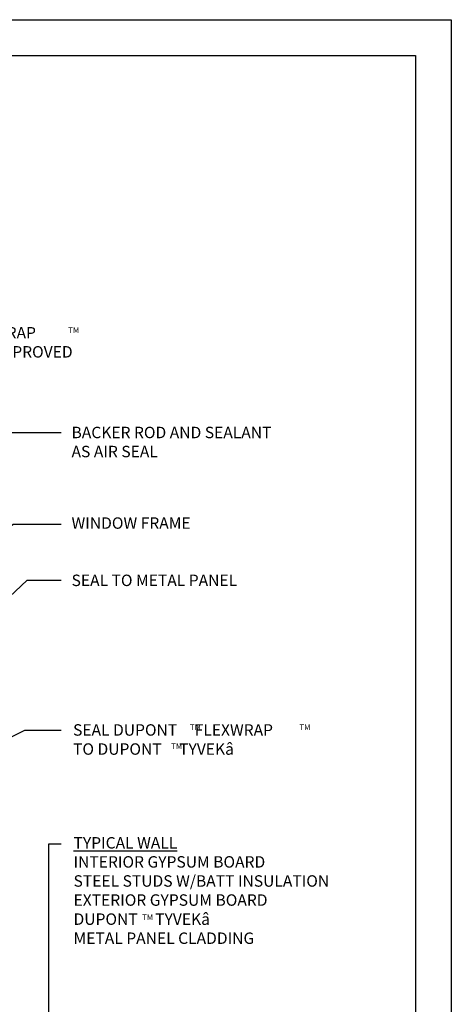
# Model space of a CAD drawing. Extents: x -129 to 26, y 0 to 100.
# Drawn here: x 16 to 26, y 12 to 33 of the extents above; entities that cross this region are included whole.
import ezdxf

# ---------------------------------------------------------------- set-up
doc = ezdxf.new("R2010")
doc.units = 0
doc.header["$LTSCALE"] = 1.5
doc.header["$MEASUREMENT"] = 0
doc.layers.get('DEFPOINTS').update_dxf_attribs({"linetype": 'CONTINUOUS'})
doc.layers.add('8X11-TTB$0$B', color=7, linetype='CONTINUOUS')
doc.layers.add('TEXT', color=7, linetype='CONTINUOUS')
doc.styles.add('DETAILS', font='sanss___.ttf', dxfattribs={"height": 1})
doc.dimstyles.new('TYVEKDETAILS', dxfattribs={"dimscale": 6, "dimtxt": 1.5, "dimasz": 0.1, "dimexe": 0.75, "dimexo": 0.75, "dimgap": 0.75, "dimtad": 0, "dimtih": 1, "dimtoh": 1, "dimdec": 4, "dimzin": 0, "dimtxsty": 'DETAILS', "dimcen": 0.0625, "dimazin": 3, "dimtfac": 1, "dimtdec": 4, "dimtofl": 0, "dimtmove": 0, "dimatfit": 3, "dimtolj": 1, "dimtzin": 0})

msp = doc.modelspace()

# ---------------------------------------------------------------- linework, layer by layer
at = {"layer": '8X11-TTB$0$B', "color": 7}
for p, q in [((0.75, 32.25), (24.75, 32.25)), ((24.75, 32.25), (24.75, 0.75))]:
    msp.add_line(p, q, dxfattribs=at)
at = {"layer": 'DEFPOINTS'}
for p, q in [((0, 33), (25.5, 33)), ((25.5, 33), (25.5, 0))]:
    msp.add_line(p, q, dxfattribs=at)
at = {"layer": 'TEXT'}
for p, q in [((17.064, 10.979, 0), (17.064, 15.715, 0)), ((17.064, 15.715, 0), (17.322, 15.715))]:
    msp.add_line(p, q, dxfattribs=at)

# ---------------------------------------------------------------- texts
at = {"layer": 'TEXT', "char_height": 0.24, "attachment_point": 1, "style": 'DETAILS'}
for s, insert, width in [('SEAL BETWEEN{\\fSansSerif|b1|i0|c2|p2; DUPONT     FLEXWRAP\\P}AND WINDOW FRAME USING AN APPROVED SEALANT', (11.019, 26.554, 0), 7.32595), ('BACKER ROD AND SEALANT \\PAS AIR SEAL', (17.542, 24.463, 0), 8.65986), ('WINDOW FRAME', (17.542, 22.563), 8.65977), ('SEAL TO METAL PANEL', (17.543, 21.362, 0), 8.65986), ('SEAL{\\fSansSerif|b1|i0|c2|p2; DUPONT     FLEXWRAP\\P}TO{\\fSansSerif|b1|i0|c2|p2; DUPONT     TYVEK\\fSymbol|b0|i0|c2|p18;â}', (17.574, 18.224, 0), 8.65986), ('{\\fArial|b0|i0|c0|p34;\\LTYPICAL WALL\\P}INTERIOR GYPSUM BOARD\\PSTEEL STUDS W/BATT INSULATION\\PEXTERIOR GYPSUM BOARD\\P{\\fSansSerif|b1|i0|c2|p2;DUPONT     TYVEK\\fSymbol|b0|i0|c2|p18;â }\\PMETAL PANEL CLADDING', (17.584, 15.857), 8.65986)]:
    msp.add_mtext(s, dxfattribs=dict(at, insert=insert, width=width))
at = {"layer": 'TEXT', "char_height": 0.12, "attachment_point": 4, "style": 'DETAILS'}
for insert in [(17.473, 26.489, 0), (20.022, 18.16, 0), (22.317, 18.16, 0), (19.631, 17.762, 0), (19.021, 14.175)]:
    msp.add_mtext('{\\fSansSerif|b1|i0|c2|p2;TM}', dxfattribs=dict(at, insert=insert))

# ---------------------------------------------------------------- leaders
at = {"layer": 'TEXT'}
for points in [[(10.742, 19.966, 0), (14.687, 24.344, 0), (17.324, 24.344, 0)], [(15.375, 21.648, 0), (16.322, 22.422, 0), (17.324, 22.422, 0)], [(14.947, 19.689), (16.612, 21.243), (17.325, 21.243)], [(13.124, 16.386), (16.56, 18.101), (17.322, 18.101)]]:
    msp.add_leader(points, dimstyle='TYVEKDETAILS', override={"dimscale": 3, "dimfxl": 3}, dxfattribs=at)

doc.saveas('drawing.dxf')
